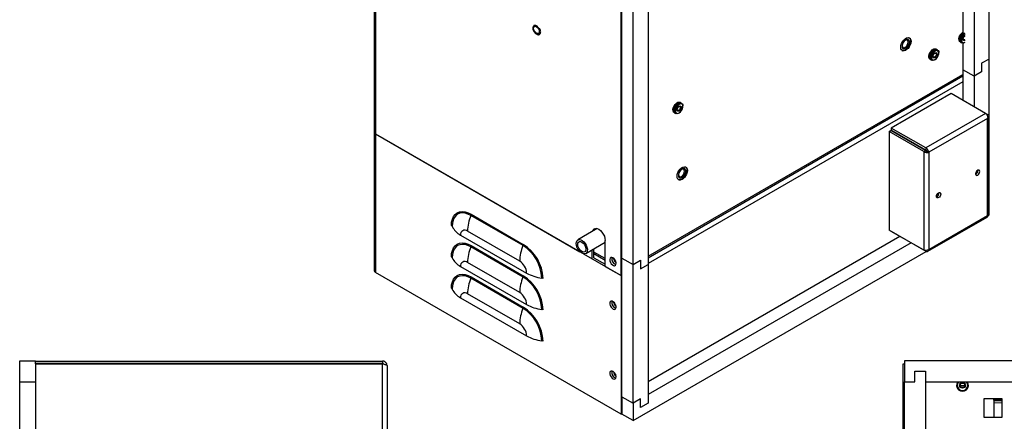
# Model space of a CAD drawing. Units: inches. Extents: x 0 to 118, y 0 to 96.
# Drawn here: x 72 to 95, y 58 to 67 of the extents above; entities that cross this region are included whole.
import ezdxf

# ---------------------------------------------------------------- set-up
doc = ezdxf.new("R2010")
doc.units = ezdxf.units.IN
doc.header["$MEASUREMENT"] = 0

msp = doc.modelspace()

# ---------------------------------------------------------------- linework, layer by layer
at = {"color": 7, "linetype": 'Continuous', "lineweight": 25}
for p, q in [((80.543, 88.89), (80.543, 64.4)), ((80.574, 88.864), (80.574, 64.356)), ((95.12, 66.132), (95.12, 88.063)), ((86.393, 60.997), (86.393, 85.505)), ((86.414, 61.412), (86.414, 85.166)), ((86.679, 61.259), (86.679, 85.013)), ((94.766, 78.683), (94.766, 65.723)), ((94.501, 78.428), (94.501, 66.772)), ((87.033, 74.218), (87.033, 61.259)), ((93.206, 66.593), (93.206, 66.594)), ((93.23, 66.634), (93.227, 66.635)), ((93.056, 66.338), (93.058, 66.337)), ((93.081, 66.377), (93.081, 66.377)), ((93.878, 66.36), (93.862, 66.37)), ((93.9, 66.347), (93.884, 66.357)), ((94.434, 66.538), (94.45, 66.529)), ((94.456, 66.525), (94.472, 66.516)), ((94.501, 66.51), (94.501, 65.876)), ((93.722, 66.127), (93.738, 66.118)), ((93.744, 66.114), (93.76, 66.105)), ((93.83, 66.112), (93.841, 66.118)), ((93.929, 66.271), (93.929, 66.283)), ((95.12, 66.132), (94.943, 66.03)), ((95.12, 62.841), (95.12, 66.132)), ((94.766, 65.723), (94.501, 65.876)), ((94.501, 65.876), (94.501, 65.154)), ((94.943, 66.03), (94.943, 65.825)), ((87.033, 61.42), (94.501, 65.731)), ((94.943, 65.825), (94.766, 65.723)), ((94.766, 65.723), (94.766, 65.001)), ((94.222, 65.315), (92.8, 64.494)), ((95.04, 64.843), (94.222, 65.315)), ((87.809, 65.096), (87.793, 65.105)), ((87.831, 65.083), (87.815, 65.092)), ((87.86, 65.006), (87.86, 65.019)), ((87.653, 64.863), (87.669, 64.853)), ((87.675, 64.85), (87.691, 64.841)), ((87.761, 64.847), (87.772, 64.854)), ((95.04, 64.843), (93.618, 64.022)), ((95.087, 64.725), (93.696, 63.922)), ((95.087, 64.815), (95.04, 64.843)), ((95.087, 64.815), (95.069, 64.805)), ((95.087, 62.421), (95.087, 64.725)), ((95.113, 62.448), (95.113, 64.77)), ((92.8, 64.494), (92.8, 64.445)), ((93.618, 64.022), (92.8, 64.494)), ((93.618, 63.973), (92.8, 64.445)), ((80.543, 64.402), (80.543, 61.111)), ((80.574, 64.358), (80.574, 61.067)), ((80.574, 64.358), (85.42, 61.56)), ((80.574, 64.356), (85.425, 61.556)), ((92.753, 64.412), (92.795, 64.436)), ((92.753, 64.412), (92.753, 62.072)), ((93.57, 63.94), (92.753, 64.412)), ((93.613, 63.964), (92.795, 64.436)), ((93.202, 64.201), (93.204, 64.212)), ((93.55, 64.012), (93.542, 64.005)), ((93.592, 63.988), (93.584, 63.981)), ((93.618, 64.022), (93.618, 63.973)), ((93.57, 63.94), (93.613, 63.964)), ((93.57, 63.94), (93.57, 61.6)), ((93.654, 63.946), (93.696, 63.922)), ((93.696, 63.922), (93.696, 61.618)), ((87.903, 63.532), (87.903, 63.532)), ((87.926, 63.572), (87.924, 63.574)), ((87.752, 63.277), (87.755, 63.275)), ((87.778, 63.315), (87.778, 63.315)), ((95.113, 62.837), (95.12, 62.841)), ((95.12, 62.433), (95.12, 62.841)), ((84.069, 61.706), (82.831, 62.42)), ((82.838, 62.452), (84.076, 61.737)), ((93.67, 61.572), (95.077, 62.384)), ((93.696, 61.618), (95.087, 62.421)), ((95.087, 62.414), (95.12, 62.433)), ((85.829, 62.109), (85.369, 61.843)), ((82.59, 61.957), (84.154, 61.054)), ((83.991, 61.337), (82.753, 62.052)), ((93.005, 61.926), (87.033, 58.479)), ((93.57, 61.6), (92.753, 62.072)), ((93.618, 61.572), (92.8, 62.044)), ((92.8, 62.044), (92.8, 62.044)), ((84.069, 60.962), (82.831, 61.677)), ((82.838, 61.708), (84.076, 60.994)), ((85.557, 61.518), (86.018, 61.785)), ((85.992, 61.769), (86.018, 61.754)), ((86.018, 61.213), (86.018, 61.826)), ((93.27, 61.773), (87.033, 58.172)), ((85.501, 61.512), (85.709, 61.392)), ((85.505, 61.511), (86.393, 60.999)), ((85.709, 61.392), (85.709, 61.606)), ((85.752, 61.418), (85.752, 61.631)), ((85.752, 61.518), (86.018, 61.364)), ((85.752, 61.418), (86.018, 61.264)), ((86.414, 58.121), (86.414, 61.412)), ((86.414, 61.412), (86.679, 61.259)), ((86.679, 57.56), (93.626, 61.571)), ((93.618, 61.572), (93.618, 61.593)), ((82.59, 61.213), (84.154, 60.31)), ((83.991, 60.594), (82.753, 61.308)), ((86.018, 61.213), (86.393, 60.997)), ((86.679, 61.259), (86.856, 61.361)), ((86.679, 57.968), (86.679, 61.259)), ((86.856, 61.361), (86.856, 61.157)), ((86.856, 61.157), (87.033, 61.259)), ((87.033, 61.259), (87.033, 57.968)), ((86.393, 57.708), (80.574, 61.067)), ((82.838, 60.964), (84.076, 60.25)), ((86.393, 60.999), (86.414, 61.011)), ((86.393, 60.997), (86.414, 61.01)), ((86.393, 60.999), (86.393, 57.708)), ((84.069, 60.218), (82.831, 60.933)), ((83.991, 59.85), (82.753, 60.564)), ((82.59, 60.47), (84.154, 59.566)), ((72.133, 58.476), (72.133, 58.976)), ((72.133, 58.976), (72.508, 58.976)), ((72.508, 58.905), (72.508, 58.976)), ((72.508, 58.969), (80.737, 58.969)), ((80.737, 58.909), (72.508, 58.909)), ((72.508, 58.905), (72.508, 48.086)), ((72.508, 58.905), (80.737, 58.905)), ((80.737, 58.969), (80.737, 58.909)), ((80.844, 58.862), (80.844, 48.678)), ((93.082, 28.892), (93.082, 58.905)), ((93.082, 58.905), (93.112, 58.905)), ((93.112, 58.976), (93.112, 58.476)), ((105.049, 58.976), (93.112, 58.976)), ((93.362, 58.476), (93.362, 58.726)), ((93.362, 58.726), (93.612, 58.726)), ((93.612, 58.726), (93.612, 56.95)), ((93.612, 58.726), (93.612, 58.476)), ((72.133, 58.476), (72.508, 58.476)), ((72.133, 29.385), (72.133, 58.476)), ((93.112, 29.385), (93.112, 58.476)), ((93.112, 58.476), (93.362, 58.476)), ((93.612, 58.476), (97.987, 58.476)), ((94.541, 58.379), (94.439, 58.379)), ((87.033, 58.172), (87.033, 57.968)), ((86.414, 58.121), (86.679, 57.968)), ((86.414, 58.121), (86.414, 57.713)), ((86.856, 58.07), (86.679, 57.968)), ((86.679, 57.968), (86.679, 57.56)), ((86.856, 57.866), (86.856, 58.07)), ((87.033, 57.968), (86.856, 57.866)), ((95.432, 58.076), (94.994, 58.076)), ((94.994, 58.076), (94.994, 57.638)), ((95.23, 58.076), (95.23, 57.638)), ((95.432, 58.041), (95.23, 58.041)), ((95.23, 58.033), (95.432, 58.029)), ((95.432, 57.638), (95.432, 58.076)), ((86.393, 57.708), (86.414, 57.721)), ((86.679, 57.56), (86.414, 57.713)), ((94.994, 57.638), (95.432, 57.638))]:
    msp.add_line(p, q, dxfattribs=at)
at = {"color": 27, "linetype": 'Continuous', "lineweight": 25}
for p, q in [((87.033, 61.456), (94.501, 65.767)), ((94.501, 65.593), (87.033, 61.281)), ((86.018, 61.4), (85.752, 61.554)), ((80.737, 48.678), (80.737, 58.905)), ((95.23, 57.983), (95.432, 57.979))]:
    msp.add_line(p, q, dxfattribs=at)
at = {"color": 7, "linetype": 'Continuous', "lineweight": 25, "flags": 128}
for points in [[(84.304, 66.87), (84.309, 66.835), (84.324, 66.797), (84.346, 66.763), (84.373, 66.736), (84.402, 66.719), (84.429, 66.715), (84.451, 66.724), (84.466, 66.744), (84.471, 66.774), (84.466, 66.81), (84.451, 66.847), (84.429, 66.882), (84.402, 66.909), (84.373, 66.925), (84.346, 66.93), (84.324, 66.921), (84.309, 66.9), (84.304, 66.87)], [(84.304, 66.871), (84.309, 66.835), (84.324, 66.797), (84.346, 66.763), (84.373, 66.736), (84.402, 66.719), (84.429, 66.715), (84.442, 66.718)], [(84.321, 66.861), (84.326, 66.887), (84.34, 66.904), (84.362, 66.908), (84.387, 66.899), (84.413, 66.879), (84.435, 66.85), (84.449, 66.816), (84.454, 66.784), (84.449, 66.757), (84.435, 66.74), (84.413, 66.736), (84.387, 66.745), (84.362, 66.766), (84.34, 66.795), (84.326, 66.828), (84.321, 66.861)], [(84.446, 66.72), (84.451, 66.724), (84.466, 66.744), (84.471, 66.774), (84.466, 66.81), (84.451, 66.847), (84.429, 66.882), (84.402, 66.909), (84.373, 66.926), (84.346, 66.93), (84.329, 66.924)], [(93.026, 66.413), (93.031, 66.455), (93.046, 66.5), (93.068, 66.543), (93.098, 66.581), (93.131, 66.612), (93.165, 66.632), (93.199, 66.64), (93.228, 66.635), (93.25, 66.618), (93.265, 66.59), (93.27, 66.553), (93.265, 66.511), (93.25, 66.466), (93.228, 66.423), (93.199, 66.384), (93.165, 66.354), (93.131, 66.334), (93.098, 66.326), (93.068, 66.331), (93.046, 66.348), (93.031, 66.376), (93.026, 66.413)], [(93.055, 66.338), (93.078, 66.33), (93.11, 66.331), (93.144, 66.345), (93.178, 66.371), (93.209, 66.405), (93.235, 66.446), (93.254, 66.491), (93.264, 66.535), (93.264, 66.574), (93.254, 66.607), (93.235, 66.63), (93.227, 66.635)], [(93.144, 66.587), (93.114, 66.564), (93.087, 66.531), (93.067, 66.492), (93.057, 66.453), (93.057, 66.417), (93.067, 66.39), (93.087, 66.374), (93.114, 66.372), (93.144, 66.383), (93.174, 66.407), (93.201, 66.44), (93.22, 66.478), (93.231, 66.518), (93.231, 66.553), (93.22, 66.58), (93.201, 66.596), (93.174, 66.599), (93.144, 66.587)], [(93.132, 66.574), (93.104, 66.552), (93.081, 66.521), (93.066, 66.486), (93.061, 66.451), (93.066, 66.423), (93.081, 66.405), (93.104, 66.401), (93.132, 66.41), (93.159, 66.432), (93.182, 66.463), (93.197, 66.499), (93.203, 66.533), (93.197, 66.562), (93.182, 66.579), (93.159, 66.584), (93.132, 66.574)], [(93.081, 66.377), (93.087, 66.374), (93.114, 66.372), (93.144, 66.383), (93.174, 66.407), (93.201, 66.44), (93.22, 66.478), (93.231, 66.518), (93.231, 66.553), (93.22, 66.58), (93.206, 66.594)], [(94.434, 66.538), (94.421, 66.549), (94.408, 66.576), (94.405, 66.612), (94.413, 66.653), (94.431, 66.695), (94.456, 66.733), (94.487, 66.763), (94.501, 66.772)], [(94.453, 66.527), (94.437, 66.54), (94.424, 66.567), (94.421, 66.603), (94.429, 66.644), (94.447, 66.685), (94.473, 66.723), (94.504, 66.753), (94.518, 66.763)], [(94.456, 66.525), (94.443, 66.536), (94.43, 66.563), (94.427, 66.599), (94.435, 66.64), (94.453, 66.682), (94.479, 66.72), (94.509, 66.75), (94.523, 66.76)], [(94.54, 66.522), (94.526, 66.515), (94.495, 66.51), (94.469, 66.518), (94.451, 66.539), (94.443, 66.571), (94.446, 66.61), (94.459, 66.652), (94.481, 66.692), (94.51, 66.727), (94.54, 66.75)], [(94.551, 66.731), (94.523, 66.709), (94.497, 66.676), (94.477, 66.638), (94.467, 66.599), (94.467, 66.563), (94.477, 66.536), (94.497, 66.521), (94.523, 66.518), (94.551, 66.528)], [(94.551, 66.573), (94.534, 66.568), (94.519, 66.571), (94.508, 66.583), (94.504, 66.603), (94.508, 66.626), (94.519, 66.651), (94.534, 66.672), (94.551, 66.686)], [(94.543, 66.591), (94.531, 66.587), (94.519, 66.589), (94.511, 66.599), (94.508, 66.614), (94.511, 66.632), (94.519, 66.651), (94.531, 66.667), (94.543, 66.677)], [(93.722, 66.127), (93.709, 66.138), (93.696, 66.165), (93.693, 66.201), (93.701, 66.242), (93.719, 66.284), (93.744, 66.322), (93.775, 66.352), (93.808, 66.371), (93.839, 66.376), (93.862, 66.37)], [(93.741, 66.116), (93.725, 66.129), (93.712, 66.156), (93.709, 66.192), (93.717, 66.233), (93.735, 66.274), (93.761, 66.312), (93.791, 66.342), (93.824, 66.361), (93.855, 66.367), (93.881, 66.358), (93.881, 66.358)], [(93.744, 66.114), (93.731, 66.125), (93.718, 66.152), (93.715, 66.188), (93.723, 66.229), (93.741, 66.271), (93.767, 66.309), (93.797, 66.339), (93.83, 66.358), (93.861, 66.363), (93.884, 66.357)], [(93.83, 66.112), (93.814, 66.104), (93.783, 66.098), (93.757, 66.107), (93.739, 66.128), (93.731, 66.16), (93.734, 66.199), (93.747, 66.241), (93.769, 66.281), (93.798, 66.316), (93.83, 66.341), (93.83, 66.341)], [(93.841, 66.321), (93.811, 66.298), (93.785, 66.265), (93.765, 66.227), (93.755, 66.187), (93.755, 66.152), (93.765, 66.125), (93.785, 66.109), (93.811, 66.107), (93.841, 66.118), (93.871, 66.142), (93.898, 66.175), (93.917, 66.213), (93.928, 66.252), (93.928, 66.287), (93.917, 66.314), (93.898, 66.33), (93.871, 66.332), (93.841, 66.321)], [(93.83, 66.341), (93.862, 66.353), (93.891, 66.352), (93.913, 66.337), (93.926, 66.31), (93.929, 66.283)], [(93.841, 66.163), (93.822, 66.157), (93.807, 66.16), (93.796, 66.172), (93.792, 66.192), (93.796, 66.215), (93.807, 66.24), (93.822, 66.261), (93.841, 66.276), (93.86, 66.283), (93.876, 66.28), (93.886, 66.267), (93.89, 66.248), (93.886, 66.224), (93.876, 66.2), (93.86, 66.179), (93.841, 66.163)], [(93.833, 66.181), (93.819, 66.176), (93.807, 66.178), (93.798, 66.188), (93.796, 66.203), (93.798, 66.221), (93.807, 66.24), (93.819, 66.256), (93.833, 66.268), (93.848, 66.273), (93.86, 66.27), (93.868, 66.261), (93.871, 66.246), (93.868, 66.228), (93.86, 66.209), (93.848, 66.192), (93.833, 66.181)], [(87.653, 64.863), (87.64, 64.874), (87.627, 64.9), (87.624, 64.936), (87.632, 64.978), (87.65, 65.019), (87.676, 65.057), (87.706, 65.087), (87.739, 65.106), (87.77, 65.112), (87.793, 65.105)], [(87.672, 64.852), (87.656, 64.864), (87.643, 64.891), (87.64, 64.927), (87.648, 64.968), (87.666, 65.01), (87.692, 65.048), (87.723, 65.078), (87.755, 65.097), (87.786, 65.102), (87.812, 65.094), (87.812, 65.094)], [(87.675, 64.85), (87.662, 64.861), (87.649, 64.888), (87.646, 64.924), (87.654, 64.965), (87.672, 65.007), (87.698, 65.044), (87.729, 65.074), (87.761, 65.093), (87.792, 65.099), (87.815, 65.092)], [(87.761, 64.847), (87.745, 64.84), (87.714, 64.834), (87.688, 64.842), (87.67, 64.864), (87.662, 64.895), (87.665, 64.934), (87.678, 64.976), (87.7, 65.017), (87.729, 65.051), (87.761, 65.076), (87.761, 65.076)], [(87.772, 65.057), (87.742, 65.033), (87.716, 65), (87.696, 64.962), (87.686, 64.923), (87.686, 64.888), (87.696, 64.861), (87.716, 64.845), (87.742, 64.843), (87.772, 64.854), (87.802, 64.877), (87.829, 64.91), (87.848, 64.949), (87.859, 64.988), (87.859, 65.023), (87.848, 65.05), (87.829, 65.066), (87.802, 65.068), (87.772, 65.057)], [(87.772, 64.899), (87.754, 64.893), (87.738, 64.896), (87.727, 64.908), (87.723, 64.927), (87.727, 64.951), (87.738, 64.975), (87.754, 64.997), (87.772, 65.012), (87.791, 65.018), (87.807, 65.015), (87.817, 65.003), (87.821, 64.984), (87.817, 64.96), (87.807, 64.935), (87.791, 64.914), (87.772, 64.899)], [(87.764, 64.916), (87.75, 64.911), (87.738, 64.914), (87.73, 64.923), (87.727, 64.938), (87.73, 64.956), (87.738, 64.975), (87.75, 64.992), (87.764, 65.003), (87.779, 65.008), (87.791, 65.006), (87.799, 64.997), (87.802, 64.982), (87.799, 64.963), (87.791, 64.944), (87.779, 64.928), (87.764, 64.916)], [(87.761, 65.076), (87.793, 65.088), (87.822, 65.087), (87.844, 65.072), (87.857, 65.045), (87.86, 65.019)], [(87.723, 63.351), (87.728, 63.393), (87.742, 63.438), (87.765, 63.481), (87.794, 63.52), (87.827, 63.55), (87.862, 63.57), (87.895, 63.578), (87.924, 63.573), (87.947, 63.556), (87.961, 63.528), (87.966, 63.491), (87.961, 63.449), (87.947, 63.404), (87.924, 63.361), (87.895, 63.323), (87.862, 63.292), (87.827, 63.272), (87.794, 63.264), (87.765, 63.269), (87.742, 63.286), (87.728, 63.314), (87.723, 63.351)], [(87.752, 63.277), (87.775, 63.268), (87.806, 63.27), (87.841, 63.284), (87.875, 63.309), (87.906, 63.344), (87.932, 63.385), (87.951, 63.429), (87.961, 63.473), (87.961, 63.513), (87.951, 63.546), (87.932, 63.568), (87.923, 63.574)], [(87.841, 63.526), (87.81, 63.502), (87.784, 63.469), (87.764, 63.431), (87.753, 63.391), (87.753, 63.356), (87.764, 63.328), (87.784, 63.313), (87.81, 63.31), (87.841, 63.322), (87.871, 63.345), (87.897, 63.378), (87.917, 63.417), (87.928, 63.456), (87.928, 63.492), (87.917, 63.519), (87.897, 63.535), (87.871, 63.537), (87.841, 63.526)], [(87.828, 63.513), (87.801, 63.491), (87.778, 63.46), (87.763, 63.424), (87.757, 63.39), (87.763, 63.361), (87.778, 63.344), (87.801, 63.339), (87.828, 63.349), (87.856, 63.371), (87.879, 63.402), (87.894, 63.437), (87.899, 63.472), (87.894, 63.5), (87.879, 63.518), (87.856, 63.522), (87.828, 63.513)], [(87.778, 63.315), (87.784, 63.313), (87.81, 63.31), (87.84, 63.322), (87.871, 63.345), (87.897, 63.378), (87.917, 63.417), (87.927, 63.456), (87.927, 63.492), (87.917, 63.519), (87.903, 63.532)], [(94.851, 63.379), (94.87, 63.394), (94.886, 63.416), (94.897, 63.441), (94.901, 63.465), (94.897, 63.485), (94.886, 63.497), (94.87, 63.5), (94.851, 63.494), (94.832, 63.478), (94.816, 63.457), (94.805, 63.432), (94.801, 63.407), (94.805, 63.388), (94.816, 63.375), (94.832, 63.372), (94.851, 63.379)], [(93.924, 62.959), (93.944, 62.966), (93.96, 62.963), (93.971, 62.95), (93.974, 62.93), (93.971, 62.906), (93.96, 62.881), (93.944, 62.859), (93.924, 62.844), (93.905, 62.837), (93.889, 62.84), (93.878, 62.853), (93.875, 62.873), (93.878, 62.897), (93.889, 62.922), (93.905, 62.944), (93.924, 62.959)], [(82.37, 62.182), (82.376, 62.263), (82.393, 62.335), (82.421, 62.397), (82.46, 62.448), (82.507, 62.485), (82.563, 62.507), (82.626, 62.516), (82.694, 62.509), (82.765, 62.487), (82.838, 62.452)], [(82.831, 62.42), (82.762, 62.454), (82.694, 62.475), (82.63, 62.481), (82.571, 62.473), (82.518, 62.452), (82.472, 62.416), (82.436, 62.369), (82.409, 62.31), (82.393, 62.241), (82.388, 62.164)], [(85.713, 62.042), (85.715, 62.047), (85.73, 62.081), (85.755, 62.104), (85.787, 62.114), (85.824, 62.11), (85.864, 62.093), (85.904, 62.064), (85.941, 62.025), (85.973, 61.978), (85.998, 61.927), (86.013, 61.875), (86.018, 61.826)], [(82.37, 61.438), (82.376, 61.519), (82.393, 61.592), (82.421, 61.654), (82.46, 61.704), (82.507, 61.741), (82.563, 61.763), (82.626, 61.772), (82.694, 61.765), (82.765, 61.744), (82.838, 61.708)], [(82.831, 61.677), (82.762, 61.71), (82.694, 61.731), (82.63, 61.737), (82.571, 61.729), (82.518, 61.708), (82.472, 61.673), (82.436, 61.625), (82.409, 61.566), (82.393, 61.497), (82.388, 61.42)], [(85.51, 61.797), (85.542, 61.759), (85.567, 61.715), (85.586, 61.668), (85.595, 61.622), (85.594, 61.581), (85.583, 61.547), (85.564, 61.523), (85.537, 61.511), (85.505, 61.511), (85.469, 61.524), (85.433, 61.549), (85.4, 61.583), (85.37, 61.624), (85.348, 61.67), (85.335, 61.716), (85.33, 61.76), (85.336, 61.798), (85.351, 61.827), (85.374, 61.846), (85.404, 61.852), (85.439, 61.845), (85.475, 61.826), (85.51, 61.797)], [(85.498, 61.766), (85.525, 61.732), (85.546, 61.691), (85.559, 61.65), (85.56, 61.612), (85.551, 61.581), (85.533, 61.561), (85.507, 61.554), (85.476, 61.561), (85.444, 61.581), (85.414, 61.611), (85.389, 61.649), (85.372, 61.691), (85.365, 61.731), (85.369, 61.766), (85.383, 61.792), (85.405, 61.805), (85.434, 61.805), (85.466, 61.792), (85.498, 61.766)], [(86.202, 61.415), (86.175, 61.425), (86.151, 61.422), (86.134, 61.406), (86.127, 61.379), (86.129, 61.346), (86.142, 61.31), (86.162, 61.277), (86.188, 61.25), (86.216, 61.234), (86.241, 61.231), (86.262, 61.241), (86.274, 61.262), (86.277, 61.293), (86.269, 61.328), (86.253, 61.363), (86.229, 61.393), (86.202, 61.415)], [(86.238, 61.383), (86.25, 61.357), (86.267, 61.334)], [(86.239, 61.383), (86.25, 61.357), (86.267, 61.334)], [(82.37, 60.694), (82.376, 60.775), (82.393, 60.848), (82.421, 60.91), (82.46, 60.96), (82.507, 60.997), (82.563, 61.02), (82.626, 61.028), (82.694, 61.021), (82.765, 61), (82.838, 60.964)], [(82.831, 60.933), (82.762, 60.967), (82.694, 60.987), (82.63, 60.993), (82.571, 60.985), (82.518, 60.964), (82.472, 60.929), (82.436, 60.881), (82.409, 60.822), (82.393, 60.753), (82.388, 60.676)], [(86.277, 60.249), (86.272, 60.283), (86.257, 60.319), (86.235, 60.351), (86.209, 60.375), (86.181, 60.388), (86.156, 60.388), (86.138, 60.375), (86.128, 60.351), (86.128, 60.319), (86.138, 60.284), (86.156, 60.249), (86.181, 60.221), (86.209, 60.202), (86.235, 60.195), (86.257, 60.202), (86.272, 60.221), (86.277, 60.249)], [(86.238, 60.348), (86.25, 60.32), (86.268, 60.296)], [(86.238, 60.348), (86.25, 60.32), (86.268, 60.296)], [(86.277, 58.592), (86.272, 58.626), (86.257, 58.661), (86.235, 58.693), (86.209, 58.718), (86.181, 58.731), (86.156, 58.731), (86.138, 58.718), (86.128, 58.694), (86.128, 58.662), (86.138, 58.626), (86.156, 58.592), (86.181, 58.563), (86.209, 58.544), (86.235, 58.538), (86.257, 58.544), (86.272, 58.563), (86.277, 58.592)], [(86.238, 58.691), (86.25, 58.663), (86.268, 58.638)], [(86.238, 58.691), (86.25, 58.663), (86.268, 58.638)]]:
    msp.add_lwpolyline(points, dxfattribs=at)
at = {"color": 7, "linetype": 'Continuous', "lineweight": 25}
for radius in [0.069, 0.0532]:
    msp.add_circle((94.49, 58.394), radius, dxfattribs=at)
for centre, radius, start, end in [((84.362, 66.877), 0.0579, 129.8413, 186.8497), ((94.611, 66.601), 0.184, 120.5298, 195.8514), ((93.887, 66.193), 0.174, 102.1798, 197.8256), ((87.819, 64.929), 0.174, 102.1798, 197.8255), ((80.596, 64.407), 0.0538, 185.6948, 245.6253), ((80.596, 64.405), 0.0538, 185.6948, 245.6253), ((94.759, 63.489), 0.0993, 295.44, 4.5654), ((93.832, 62.955), 0.0993, 295.44, 4.5654), ((83.759, 62.031), 1.006, 157.2229, 178.8238), ((82.753, 62.454), 0.0854, 337.2229, 358.8238), ((82.352, 62.147), 0.0392, 26.052, 62.5675), ((82.802, 62.367), 0.461, 206.052, 242.5675), ((85.86, 62.045), 0.106, 140.4531, 168.5983), ((82.689, 61.973), 0.101, 50.7967, 189.214), ((83.759, 61.287), 1.006, 157.2229, 178.8238), ((82.753, 61.71), 0.0854, 337.2229, 358.8238), ((84.996, 61.317), 1.006, 157.2229, 178.8238), ((83.99, 61.739), 0.0854, 337.2229, 358.8238), ((83.556, 60.897), 0.958, 2.3869, 57.6131), ((83.535, 60.885), 1.009, 2.3869, 57.6131), ((82.352, 61.403), 0.0392, 26.052, 62.5675), ((82.802, 61.623), 0.461, 206.052, 242.5675), ((86.309, 61.39), 0.139, 165.4612, 254.5334), ((86.38, 61.433), 0.17, 188.3319, 232.2096), ((82.689, 61.23), 0.101, 50.7967, 189.214), ((83.799, 61.038), 0.356, 2.6055, 57.3945), ((86.386, 61.436), 0.171, 190.8452, 229.6705), ((80.596, 61.116), 0.0538, 185.6948, 245.6253), ((82.753, 60.966), 0.0854, 337.2229, 358.8238), ((84.996, 60.573), 1.006, 157.2229, 178.8238), ((83.99, 60.995), 0.0854, 337.2229, 358.8238), ((83.556, 60.153), 0.958, 2.3869, 57.6131), ((83.535, 60.141), 1.009, 2.3869, 57.6131), ((84.639, 61.935), 1.006, 241.1792, 262.7786), ((83.759, 60.543), 1.006, 157.2229, 178.8238), ((84.502, 60.852), 0.0854, 61.1792, 82.7786), ((82.352, 60.659), 0.0392, 26.052, 62.5675), ((82.802, 60.879), 0.461, 206.052, 242.5675), ((82.689, 60.486), 0.101, 50.7967, 189.214), ((83.799, 60.294), 0.356, 2.6055, 57.3945), ((83.99, 60.251), 0.0854, 337.2229, 358.8238), ((83.535, 59.398), 1.009, 2.3869, 57.6131), ((84.639, 61.191), 1.006, 241.1792, 262.7786), ((86.309, 60.354), 0.139, 165.4612, 254.5334), ((86.38, 60.395), 0.169, 187.6551, 232.3395), ((86.386, 60.399), 0.171, 190.2061, 229.7885), ((84.996, 59.829), 1.006, 157.2229, 178.8238), ((83.556, 59.41), 0.958, 2.3869, 57.6131), ((84.502, 60.109), 0.0854, 61.1792, 82.7786), ((83.799, 59.55), 0.356, 2.6055, 57.3945), ((84.639, 60.447), 1.006, 241.1792, 262.7786), ((84.502, 59.365), 0.0854, 61.1792, 82.7786), ((86.309, 58.697), 0.139, 165.4612, 254.5334), ((86.38, 58.738), 0.169, 187.6551, 232.3395), ((86.386, 58.741), 0.171, 190.2061, 229.7885), ((94.49, 58.394), 0.14, 144.2727, 35.7273), ((94.49, 58.394), 0.124, 138.8565, 41.1435)]:
    msp.add_arc(centre, radius, start, end, dxfattribs=at)
for points, knots in [([(84.301, 66.875), (84.301, 66.869), (84.302, 66.851), (84.31, 66.82), (84.328, 66.784), (84.351, 66.751), (84.379, 66.726), (84.409, 66.711), (84.437, 66.707), (84.462, 66.715), (84.479, 66.734), (84.488, 66.76), (84.489, 66.793), (84.479, 66.829), (84.469, 66.855), (84.461, 66.867), (84.461, 66.867)], [0, 0, 0, 0, 0.042641, 0.123628, 0.204598, 0.285585, 0.36689, 0.448887, 0.531576, 0.603787, 0.679844, 0.755581, 0.834722, 0.915777, 0.996757, 1, 1, 1, 1]), ([(95.087, 62.421), (95.087, 62.413), (95.088, 62.397), (95.082, 62.385), (95.077, 62.384), (95.077, 62.384)], [0, 0, 0, 0, 0.499949, 0.999898, 1, 1, 1, 1]), ([(80.844, 58.862), (80.843, 58.874), (80.841, 58.899), (80.821, 58.932), (80.792, 58.956), (80.762, 58.968), (80.744, 58.969), (80.737, 58.969)], [0, 0, 0, 0, 0.221782, 0.443582, 0.665383, 0.887183, 1, 1, 1, 1]), ([(80.768, 58.897), (80.763, 58.901), (80.754, 58.907), (80.743, 58.908), (80.737, 58.909)], [0, 0, 0, 0, 0.515088, 1, 1, 1, 1]), ([(80.737, 58.905), (80.75, 58.902), (80.775, 58.896), (80.807, 58.886), (80.832, 58.876), (80.843, 58.868), (80.844, 58.864), (80.844, 58.862)], [0, 0, 0, 0, 0.221782, 0.443582, 0.665383, 0.887183, 1, 1, 1, 1]), ([(95.23, 58.041), (95.23, 58.043), (95.23, 58.046), (95.23, 58.07), (95.23, 58.076)], [0, 0, 0, 0, 0.777933, 1, 1, 1, 1])]:
    msp.add_open_spline(points, degree=3, knots=knots, dxfattribs=at)
for points in [[(95.04, 64.843), (95.047, 64.836), (95.061, 64.823), (95.078, 64.792), (95.088, 64.757), (95.088, 64.736), (95.087, 64.725)], [(95.087, 64.725), (95.095, 64.732), (95.109, 64.745), (95.115, 64.77), (95.109, 64.795), (95.095, 64.809), (95.087, 64.815)], [(93.696, 63.922), (93.694, 63.931), (93.69, 63.95), (93.671, 63.98), (93.647, 64.007), (93.627, 64.017), (93.618, 64.022)], [(93.57, 63.94), (93.58, 63.934), (93.598, 63.923), (93.633, 63.915), (93.669, 63.914), (93.687, 63.919), (93.696, 63.922)], [(93.613, 63.964), (93.616, 63.961), (93.622, 63.956), (93.633, 63.95), (93.645, 63.947), (93.651, 63.947), (93.654, 63.946)], [(93.654, 63.946), (93.652, 63.949), (93.649, 63.954), (93.64, 63.962), (93.63, 63.97), (93.622, 63.972), (93.618, 63.973)], [(95.113, 62.448), (95.112, 62.443), (95.11, 62.432), (95.095, 62.424), (95.087, 62.421)], [(93.696, 61.618), (93.687, 61.612), (93.669, 61.601), (93.633, 61.592), (93.598, 61.592), (93.58, 61.597), (93.57, 61.6)], [(93.618, 61.572), (93.627, 61.569), (93.647, 61.564), (93.671, 61.571), (93.69, 61.589), (93.694, 61.608), (93.696, 61.618)]]:
    msp.add_open_spline(points, degree=3, dxfattribs=at)

doc.saveas('drawing.dxf')
